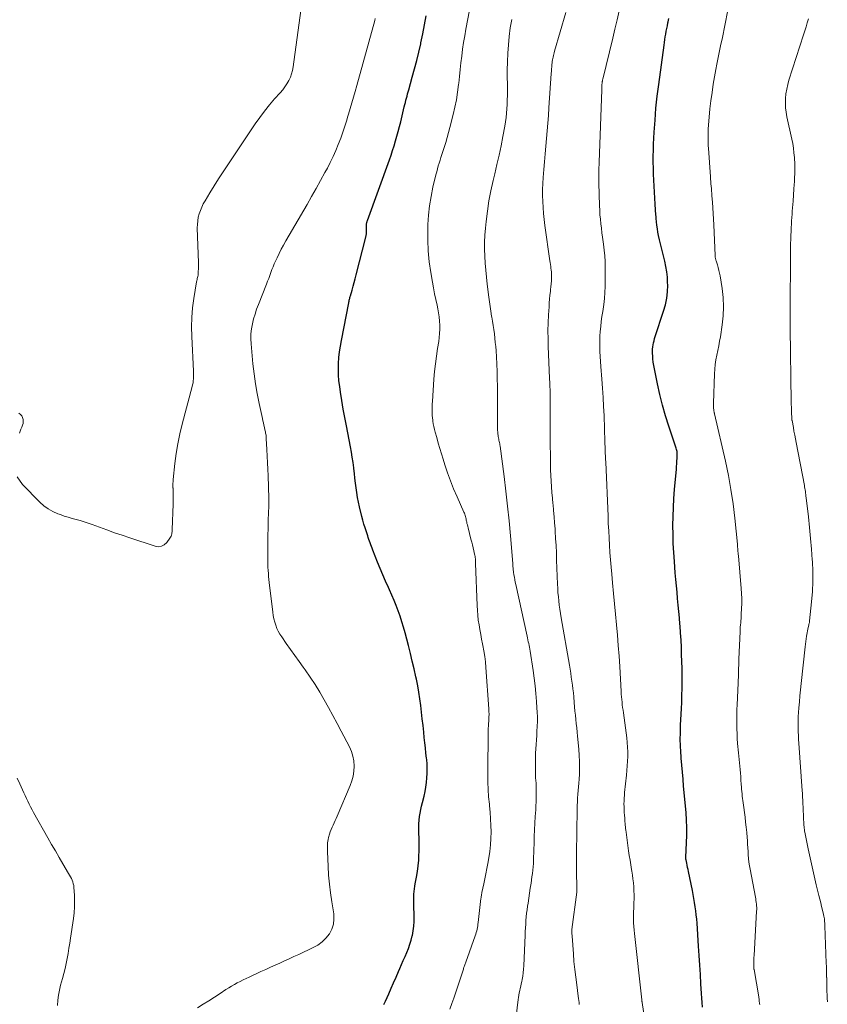
# Model space of a CAD drawing. Units: feet. Extents: x 1995000 to 2000035, y 530000 to 535000.
# Drawn here: x 1997319 to 1997454, y 530566 to 530731 of the extents above; entities that cross this region are included whole.
import ezdxf

# ---------------------------------------------------------------- set-up
doc = ezdxf.new("R2010")
doc.units = ezdxf.units.FT
doc.header["$LTSCALE"] = 100
doc.header["$MEASUREMENT"] = 0
doc.layers.add('CONTOUR INDEX', color=32, linetype='Continuous', lineweight=25)
doc.layers.add('CONTOUR INTERMEDIATE', color=40, linetype='Continuous', lineweight=15)

msp = doc.modelspace()

# ---------------------------------------------------------------- linework, layer by layer
at = {"layer": 'CONTOUR INDEX', "flags": 128}
for points, elevation in [([(1997379.76, 530566.3), (1997380.02, 530566.87), (1997380.57, 530568.08), (1997380.98, 530569.01), (1997381.39, 530569.94), (1997381.8, 530570.87), (1997382.2, 530571.81), (1997382.43, 530572.34), (1997382.72, 530573.01), (1997383.01, 530573.68), (1997383.3, 530574.34), (1997383.6, 530575.01), (1997383.87, 530575.68), (1997384.12, 530576.37), (1997384.33, 530577.06), (1997384.51, 530577.76), (1997384.54, 530577.86), (1997384.68, 530578.62), (1997384.79, 530579.38), (1997384.83, 530580.15), (1997384.84, 530580.93), (1997384.77, 530583), (1997384.76, 530583.44), (1997384.76, 530583.88), (1997384.77, 530584.32), (1997384.79, 530584.75), (1997384.83, 530585.19), (1997384.87, 530585.63), (1997384.93, 530586.06), (1997385.01, 530586.49), (1997385.22, 530587.57), (1997385.37, 530588.52), (1997385.5, 530589.47), (1997385.58, 530590.42), (1997385.63, 530591.38), (1997385.64, 530591.68), (1997385.65, 530592.49), (1997385.66, 530593.29), (1997385.65, 530594.1), (1997385.62, 530594.91), (1997385.61, 530595.32), (1997385.6, 530595.92), (1997385.62, 530596.52), (1997385.66, 530597.11), (1997385.73, 530597.7), (1997385.83, 530598.3), (1997385.93, 530598.89), (1997386.06, 530599.47), (1997386.2, 530600.05), (1997386.47, 530601.13), (1997386.64, 530601.88), (1997386.79, 530602.64), (1997386.89, 530603.4), (1997386.97, 530604.17), (1997387.01, 530604.93), (1997387.02, 530605.7), (1997386.98, 530606.47), (1997386.92, 530607.24), (1997386.9, 530607.45), (1997386.8, 530608.32), (1997386.71, 530609.19), (1997386.62, 530610.06), (1997386.52, 530610.93), (1997386.43, 530611.83), (1997386.31, 530612.94), (1997386.18, 530614.05), (1997386.06, 530615.16), (1997385.93, 530616.27), (1997385.78, 530617.37), (1997385.61, 530618.48), (1997385.41, 530619.58), (1997385.19, 530620.67), (1997385.1, 530621.09), (1997384.81, 530622.39), (1997384.51, 530623.69), (1997384.19, 530624.99), (1997383.87, 530626.28), (1997383.31, 530628.44), (1997383.05, 530629.36), (1997382.78, 530630.27), (1997382.48, 530631.18), (1997382.16, 530632.08), (1997381.82, 530632.96), (1997381.47, 530633.85), (1997381.09, 530634.72), (1997380.7, 530635.59), (1997380.53, 530635.97), (1997380.05, 530637.03), (1997379.59, 530638.1), (1997379.14, 530639.17), (1997378.7, 530640.25), (1997377.91, 530642.26), (1997377.79, 530642.55), (1997377.68, 530642.85), (1997377.57, 530643.14), (1997377.46, 530643.44), (1997377.36, 530643.73), (1997377.25, 530644.03), (1997377.15, 530644.33), (1997377.05, 530644.62), (1997376.83, 530645.3), (1997376.63, 530645.95), (1997376.43, 530646.59), (1997376.26, 530647.24), (1997376.09, 530647.89), (1997375.7, 530649.49), (1997375.52, 530650.27), (1997375.36, 530651.06), (1997375.23, 530651.86), (1997375.12, 530652.66), (1997375.02, 530653.46), (1997374.92, 530654.26), (1997374.82, 530655.06), (1997374.73, 530655.87), (1997374.71, 530656.02), (1997374.6, 530656.89), (1997374.48, 530657.76), (1997374.33, 530658.64), (1997374.17, 530659.5), (1997373.49, 530662.99), (1997373.22, 530664.4), (1997372.97, 530665.82), (1997372.73, 530667.24), (1997372.51, 530668.67), (1997372.37, 530669.6), (1997372.25, 530670.56), (1997372.18, 530671.52), (1997372.16, 530672.49), (1997372.18, 530673.46), (1997372.25, 530674.42), (1997372.35, 530675.39), (1997372.49, 530676.35), (1997372.65, 530677.3), (1997373.87, 530683.55), (1997373.9, 530683.71), (1997373.93, 530683.86), (1997373.97, 530684.01), (1997374, 530684.16), (1997374.04, 530684.31), (1997374.08, 530684.46), (1997374.12, 530684.61), (1997374.16, 530684.76), (1997374.44, 530685.71), (1997374.61, 530686.34), (1997374.79, 530686.97), (1997374.96, 530687.6), (1997375.12, 530688.23), (1997376.76, 530694.56), (1997376.82, 530694.83), (1997376.85, 530695.09), (1997376.87, 530695.36), (1997376.87, 530695.63), (1997376.85, 530695.9), (1997376.84, 530696.03), (1997376.84, 530696.16), (1997376.83, 530696.3), (1997376.83, 530696.43), (1997376.83, 530696.47), (1997376.84, 530696.59), (1997376.85, 530696.7), (1997376.87, 530696.81), (1997376.89, 530696.92), (1997376.92, 530697.03), (1997376.95, 530697.14), (1997376.99, 530697.25), (1997377.03, 530697.36), (1997380.68, 530707.49), (1997380.96, 530708.27), (1997381.22, 530709.05), (1997381.47, 530709.84), (1997381.71, 530710.63), (1997381.94, 530711.42), (1997382.16, 530712.22), (1997382.37, 530713.02), (1997382.57, 530713.82), (1997383.17, 530716.35), (1997383.26, 530716.7), (1997383.35, 530717.06), (1997383.44, 530717.42), (1997383.53, 530717.77), (1997383.63, 530718.13), (1997383.73, 530718.48), (1997383.82, 530718.83), (1997383.92, 530719.19), (1997384.51, 530721.27), (1997384.9, 530722.66), (1997385.26, 530724.06), (1997385.6, 530725.47), (1997385.93, 530726.88), (1997385.96, 530727.04), (1997386.28, 530728.54), (1997386.57, 530730.05), (1997386.83, 530731.55)], 880), ([(1997433.04, 530565.87), (1997432.98, 530566.62), (1997432.92, 530567.37), (1997432.88, 530568.13), (1997432.8, 530569.76), (1997432.71, 530571.33), (1997432.62, 530572.9), (1997432.52, 530574.47), (1997432.41, 530576.03), (1997432.14, 530579.89), (1997432.08, 530580.58), (1997432.02, 530581.27), (1997431.94, 530581.96), (1997431.85, 530582.64), (1997431.74, 530583.33), (1997431.63, 530584.01), (1997431.51, 530584.69), (1997431.37, 530585.37), (1997430.71, 530588.54), (1997430.64, 530588.88), (1997430.57, 530589.22), (1997430.5, 530589.56), (1997430.42, 530589.9), (1997430.3, 530590.46), (1997430.29, 530590.52), (1997430.28, 530590.58), (1997430.28, 530590.64), (1997430.27, 530590.7), (1997430.27, 530590.76), (1997430.27, 530590.82), (1997430.27, 530590.88), (1997430.27, 530590.94), (1997430.4, 530593.34), (1997430.44, 530594.6), (1997430.45, 530595.86), (1997430.4, 530597.11), (1997430.31, 530598.37), (1997429.9, 530602.79), (1997429.8, 530603.96), (1997429.7, 530605.13), (1997429.6, 530606.31), (1997429.51, 530607.48), (1997429.41, 530608.76), (1997429.38, 530609.29), (1997429.35, 530609.82), (1997429.34, 530610.36), (1997429.34, 530610.89), (1997429.35, 530611.43), (1997429.36, 530611.96), (1997429.38, 530612.49), (1997429.4, 530613.03), (1997429.45, 530613.88), (1997429.5, 530614.83), (1997429.54, 530615.79), (1997429.58, 530616.75), (1997429.61, 530617.71), (1997429.62, 530618.02), (1997429.65, 530619.13), (1997429.66, 530620.24), (1997429.66, 530621.35), (1997429.64, 530622.46), (1997429.57, 530624.8), (1997429.53, 530626), (1997429.47, 530627.2), (1997429.39, 530628.4), (1997429.3, 530629.6), (1997429.28, 530629.85), (1997429.19, 530630.93), (1997429.09, 530632), (1997428.99, 530633.07), (1997428.89, 530634.14), (1997428.79, 530635.21), (1997428.69, 530636.28), (1997428.6, 530637.35), (1997428.51, 530638.42), (1997428.35, 530640.33), (1997428.25, 530641.83), (1997428.17, 530643.34), (1997428.13, 530644.84), (1997428.11, 530646.35), (1997428.13, 530647.86), (1997428.18, 530649.36), (1997428.26, 530650.87), (1997428.38, 530652.37), (1997428.68, 530655.75), (1997428.72, 530656.21), (1997428.75, 530656.67), (1997428.78, 530657.13), (1997428.81, 530657.59), (1997428.84, 530658.12), (1997428.84, 530658.32), (1997428.83, 530658.51), (1997428.8, 530658.7), (1997428.77, 530658.89), (1997428.72, 530659.08), (1997428.67, 530659.27), (1997428.61, 530659.45), (1997428.55, 530659.64), (1997427.44, 530662.96), (1997426.88, 530664.71), (1997426.37, 530666.47), (1997425.93, 530668.25), (1997425.52, 530670.04), (1997425.01, 530672.55), (1997424.91, 530673.09), (1997424.82, 530673.64), (1997424.76, 530674.19), (1997424.72, 530674.74), (1997424.7, 530675.13), (1997424.69, 530675.49), (1997424.7, 530675.85), (1997424.74, 530676.2), (1997424.79, 530676.55), (1997424.87, 530676.91), (1997424.95, 530677.25), (1997425.05, 530677.6), (1997425.16, 530677.94), (1997426.55, 530682.17), (1997426.85, 530683.24), (1997427.07, 530684.33), (1997427.18, 530685.43), (1997427.23, 530686.54), (1997427.22, 530686.97), (1997427.18, 530687.87), (1997427.09, 530688.77), (1997426.94, 530689.67), (1997426.74, 530690.55), (1997426.51, 530691.43), (1997426.29, 530692.32), (1997426.08, 530693.2), (1997425.88, 530694.09), (1997425.72, 530694.84), (1997425.61, 530695.4), (1997425.51, 530695.97), (1997425.43, 530696.55), (1997425.36, 530697.12), (1997425.3, 530697.69), (1997425.28, 530697.98), (1997425.25, 530698.28), (1997425.23, 530698.57), (1997425.21, 530698.86), (1997425.2, 530699.16), (1997425.18, 530699.46), (1997425.16, 530699.75), (1997425.15, 530700.05), (1997425.03, 530702.06), (1997424.98, 530703.07), (1997424.93, 530704.07), (1997424.88, 530705.08), (1997424.85, 530706.08), (1997424.83, 530707.09), (1997424.82, 530708.09), (1997424.85, 530709.1), (1997424.88, 530710.1), (1997424.98, 530712.1), (1997425.11, 530714.11), (1997425.27, 530716.1), (1997425.48, 530718.1), (1997425.73, 530720.09), (1997426.62, 530726.64), (1997426.69, 530727.11), (1997426.76, 530727.57), (1997426.83, 530728.04), (1997426.91, 530728.5), (1997427, 530728.97), (1997427.08, 530729.43), (1997427.18, 530729.89), (1997427.27, 530730.35), (1997427.31, 530730.55), (1997427.43, 530731.11)], 900)]:
    msp.add_lwpolyline(points, dxfattribs=dict(at, elevation=elevation))
at = {"layer": 'CONTOUR INTERMEDIATE', "flags": 128}
for points, elevation in [([(1997390.78, 530565.52), (1997391.13, 530566.45), (1997391.46, 530567.38), (1997393.05, 530572.2), (1997393.1, 530572.35), (1997393.15, 530572.5), (1997393.2, 530572.64), (1997393.25, 530572.79), (1997393.3, 530572.94), (1997393.35, 530573.08), (1997393.41, 530573.23), (1997393.46, 530573.38), (1997395.03, 530577.75), (1997395.13, 530578.03), (1997395.21, 530578.31), (1997395.28, 530578.59), (1997395.34, 530578.88), (1997395.4, 530579.16), (1997395.45, 530579.45), (1997395.49, 530579.74), (1997395.52, 530580.03), (1997395.99, 530584), (1997396.01, 530584.12), (1997396.02, 530584.25), (1997396.04, 530584.37), (1997396.06, 530584.5), (1997396.08, 530584.62), (1997396.11, 530584.75), (1997396.13, 530584.87), (1997396.16, 530585), (1997396.46, 530586.45), (1997396.64, 530587.31), (1997396.81, 530588.16), (1997396.97, 530589.02), (1997397.13, 530589.87), (1997397.29, 530590.8), (1997397.46, 530591.88), (1997397.58, 530592.96), (1997397.65, 530594.05), (1997397.68, 530595.15), (1997397.66, 530596.24), (1997397.62, 530597.34), (1997397.54, 530598.43), (1997397.43, 530599.52), (1997397.4, 530599.78), (1997397.28, 530601), (1997397.2, 530602.23), (1997397.16, 530603.45), (1997397.15, 530604.68), (1997397.22, 530612.34), (1997397.22, 530612.43), (1997397.22, 530612.53), (1997397.23, 530612.62), (1997397.24, 530612.72), (1997397.25, 530612.82), (1997397.26, 530612.91), (1997397.27, 530613.01), (1997397.27, 530613.1), (1997397.32, 530613.85), (1997397.34, 530614.33), (1997397.35, 530614.8), (1997397.34, 530615.27), (1997397.32, 530615.74), (1997396.84, 530622.63), (1997396.75, 530623.56), (1997396.64, 530624.49), (1997396.49, 530625.41), (1997396.32, 530626.32), (1997396.26, 530626.57), (1997396.1, 530627.36), (1997395.95, 530628.15), (1997395.8, 530628.95), (1997395.67, 530629.75), (1997395.55, 530630.55), (1997395.46, 530631.35), (1997395.4, 530632.16), (1997395.35, 530632.97), (1997395.1, 530640.01), (1997395.09, 530640.2), (1997395.09, 530640.4), (1997395.07, 530640.6), (1997395.06, 530640.79), (1997395.04, 530640.99), (1997395.02, 530641.18), (1997394.98, 530641.38), (1997394.94, 530641.57), (1997394.81, 530642.15), (1997394.69, 530642.63), (1997394.58, 530643.11), (1997394.46, 530643.58), (1997394.33, 530644.06), (1997393.84, 530645.96), (1997393.78, 530646.21), (1997393.72, 530646.46), (1997393.66, 530646.71), (1997393.61, 530646.96), (1997393.59, 530647.07), (1997393.55, 530647.27), (1997393.51, 530647.46), (1997393.46, 530647.66), (1997393.41, 530647.85), (1997393.36, 530648.05), (1997393.3, 530648.24), (1997393.22, 530648.43), (1997393.15, 530648.61), (1997391.99, 530651.16), (1997391.42, 530652.47), (1997390.89, 530653.8), (1997390.4, 530655.14), (1997389.95, 530656.5), (1997389.66, 530657.42), (1997389.39, 530658.33), (1997389.11, 530659.23), (1997388.85, 530660.14), (1997388.6, 530661.05), (1997388.35, 530661.97), (1997388.23, 530662.42), (1997388.12, 530662.88), (1997388.03, 530663.34), (1997387.95, 530663.8), (1997387.93, 530663.94), (1997387.87, 530664.33), (1997387.83, 530664.73), (1997387.81, 530665.12), (1997387.81, 530665.51), (1997387.81, 530665.91), (1997387.82, 530666.3), (1997387.84, 530666.69), (1997387.87, 530667.09), (1997388.14, 530670.79), (1997388.25, 530672.08), (1997388.38, 530673.36), (1997388.55, 530674.64), (1997388.74, 530675.92), (1997388.93, 530677.11), (1997389.02, 530677.79), (1997389.08, 530678.47), (1997389.11, 530679.16), (1997389.12, 530679.84), (1997389.08, 530680.53), (1997389.02, 530681.21), (1997388.92, 530681.89), (1997388.79, 530682.56), (1997388.66, 530683.16), (1997388.45, 530684.13), (1997388.25, 530685.1), (1997388.07, 530686.08), (1997387.89, 530687.05), (1997387.6, 530688.66), (1997387.34, 530690.45), (1997387.16, 530692.24), (1997387.09, 530694.04), (1997387.09, 530695.84), (1997387.12, 530696.64), (1997387.22, 530698.22), (1997387.39, 530699.79), (1997387.64, 530701.34), (1997387.97, 530702.89), (1997388.47, 530704.99), (1997388.59, 530705.48), (1997388.72, 530705.97), (1997388.85, 530706.45), (1997389, 530706.93), (1997389.15, 530707.41), (1997389.3, 530707.89), (1997389.45, 530708.37), (1997389.61, 530708.85), (1997389.83, 530709.54), (1997390.1, 530710.37), (1997390.34, 530711.2), (1997390.58, 530712.04), (1997390.8, 530712.88), (1997391.35, 530715.06), (1997391.64, 530716.29), (1997391.89, 530717.53), (1997392.08, 530718.78), (1997392.24, 530720.04), (1997392.27, 530720.3), (1997392.39, 530721.43), (1997392.51, 530722.56), (1997392.64, 530723.69), (1997392.78, 530724.82), (1997392.93, 530725.95), (1997393.09, 530727.07), (1997393.28, 530728.2), (1997393.49, 530729.32), (1997395.05, 530737.43)], 884), ([(1997318.41, 530654.49), (1997319.31, 530653.21), (1997322.21, 530650.27), (1997322.89, 530649.67), (1997323.61, 530649.13), (1997324.4, 530648.7), (1997325.22, 530648.33), (1997325.64, 530648.17), (1997326.29, 530647.94), (1997326.96, 530647.73), (1997327.62, 530647.53), (1997328.3, 530647.35), (1997328.97, 530647.17), (1997329.64, 530646.98), (1997330.3, 530646.76), (1997330.95, 530646.53), (1997332.17, 530646.08), (1997333.43, 530645.62), (1997334.7, 530645.16), (1997335.97, 530644.72), (1997337.25, 530644.29), (1997341.49, 530642.88), (1997342.05, 530642.81), (1997342.57, 530642.88), (1997343.03, 530643.13), (1997343.44, 530643.52), (1997343.96, 530644.26), (1997344.06, 530644.42), (1997344.15, 530644.59), (1997344.21, 530644.77), (1997344.26, 530644.95), (1997344.3, 530645.13), (1997344.33, 530645.32), (1997344.35, 530645.51), (1997344.36, 530645.7), (1997344.51, 530649.94), (1997344.52, 530650.27), (1997344.53, 530650.6), (1997344.53, 530650.93), (1997344.53, 530651.26), (1997344.52, 530651.6), (1997344.51, 530651.93), (1997344.5, 530652.26), (1997344.49, 530652.59), (1997344.48, 530652.64), (1997344.48, 530653), (1997344.48, 530653.36), (1997344.49, 530653.71), (1997344.52, 530654.07), (1997344.79, 530656.71), (1997345.01, 530658.37), (1997345.27, 530660.03), (1997345.61, 530661.67), (1997346.01, 530663.3), (1997347.69, 530669.57), (1997347.76, 530669.89), (1997347.83, 530670.2), (1997347.87, 530670.53), (1997347.91, 530670.85), (1997347.92, 530671.17), (1997347.93, 530671.5), (1997347.93, 530671.82), (1997347.92, 530672.15), (1997347.62, 530677.94), (1997347.58, 530679.54), (1997347.62, 530681.13), (1997347.76, 530682.72), (1997347.97, 530684.3), (1997348.44, 530687.09), (1997348.47, 530687.27), (1997348.51, 530687.45), (1997348.55, 530687.64), (1997348.59, 530687.82), (1997348.63, 530688), (1997348.67, 530688.19), (1997348.69, 530688.37), (1997348.7, 530688.56), (1997348.72, 530688.87), (1997348.74, 530689.21), (1997348.74, 530689.56), (1997348.74, 530689.9), (1997348.74, 530690.24), (1997348.55, 530696.09), (1997348.56, 530696.69), (1997348.61, 530697.29), (1997348.71, 530697.87), (1997348.86, 530698.46), (1997349.06, 530699.02), (1997349.28, 530699.58), (1997349.55, 530700.12), (1997349.84, 530700.64), (1997350.66, 530701.97), (1997351.39, 530703.14), (1997352.12, 530704.31), (1997352.88, 530705.47), (1997353.64, 530706.62), (1997358.22, 530713.48), (1997358.98, 530714.56), (1997359.77, 530715.62), (1997360.61, 530716.65), (1997361.48, 530717.65), (1997362.43, 530718.7), (1997362.83, 530719.17), (1997363.2, 530719.66), (1997363.54, 530720.18), (1997363.85, 530720.71), (1997364.11, 530721.27), (1997364.33, 530721.84), (1997364.49, 530722.43), (1997364.61, 530723.04), (1997365.88, 530732.44)], 872), ([(1997423.7, 530561.71), (1997422.96, 530566.62), (1997422.95, 530566.67), (1997422.94, 530566.73), (1997422.93, 530566.78), (1997422.93, 530566.84), (1997422.92, 530566.89), (1997422.91, 530566.95), (1997422.91, 530567), (1997422.9, 530567.06), (1997421.66, 530578.15), (1997421.6, 530578.75), (1997421.56, 530579.36), (1997421.53, 530579.96), (1997421.52, 530580.56), (1997421.52, 530581.17), (1997421.53, 530581.77), (1997421.55, 530582.38), (1997421.58, 530582.98), (1997421.59, 530583.31), (1997421.61, 530583.97), (1997421.61, 530584.63), (1997421.59, 530585.3), (1997421.55, 530585.96), (1997421.49, 530586.62), (1997421.42, 530587.28), (1997421.33, 530587.93), (1997421.23, 530588.59), (1997421.18, 530588.84), (1997421.05, 530589.62), (1997420.93, 530590.4), (1997420.81, 530591.19), (1997420.7, 530591.97), (1997420.26, 530595.13), (1997420.23, 530595.42), (1997420.19, 530595.71), (1997420.16, 530595.99), (1997420.14, 530596.28), (1997420.12, 530596.57), (1997420.09, 530596.86), (1997420.07, 530597.15), (1997420.05, 530597.44), (1997420.01, 530597.93), (1997419.97, 530598.4), (1997419.95, 530598.88), (1997419.93, 530599.36), (1997419.92, 530599.83), (1997419.93, 530600.31), (1997419.94, 530600.79), (1997419.98, 530601.26), (1997420.02, 530601.74), (1997420.34, 530604.62), (1997420.41, 530605.4), (1997420.48, 530606.18), (1997420.52, 530606.96), (1997420.55, 530607.75), (1997420.56, 530608.53), (1997420.53, 530609.31), (1997420.47, 530610.09), (1997420.39, 530610.87), (1997419.82, 530615.03), (1997419.76, 530615.48), (1997419.7, 530615.93), (1997419.64, 530616.38), (1997419.59, 530616.83), (1997419.54, 530617.28), (1997419.5, 530617.73), (1997419.46, 530618.18), (1997419.43, 530618.64), (1997419.2, 530622.78), (1997419.09, 530624.53), (1997418.97, 530626.28), (1997418.83, 530628.03), (1997418.68, 530629.77), (1997418.52, 530631.52), (1997418.35, 530633.26), (1997418.19, 530635.01), (1997418.02, 530636.75), (1997417.88, 530638.21), (1997417.77, 530639.42), (1997417.67, 530640.63), (1997417.58, 530641.84), (1997417.5, 530643.05), (1997417.43, 530644.26), (1997417.37, 530645.48), (1997417.3, 530646.69), (1997417.25, 530647.9), (1997416.86, 530656.97), (1997416.84, 530657.47), (1997416.82, 530657.97), (1997416.79, 530658.47), (1997416.77, 530658.97), (1997416.77, 530659.13), (1997416.75, 530659.55), (1997416.74, 530659.97), (1997416.72, 530660.4), (1997416.71, 530660.82), (1997416.7, 530661.24), (1997416.69, 530661.67), (1997416.67, 530662.09), (1997416.66, 530662.51), (1997416.58, 530664.72), (1997416.51, 530666.24), (1997416.43, 530667.77), (1997416.33, 530669.29), (1997416.22, 530670.81), (1997416.05, 530672.93), (1997415.99, 530673.77), (1997415.94, 530674.61), (1997415.9, 530675.45), (1997415.86, 530676.3), (1997415.86, 530676.32), (1997415.86, 530677.15), (1997415.88, 530677.98), (1997415.94, 530678.8), (1997416.03, 530679.63), (1997416.13, 530680.45), (1997416.24, 530681.28), (1997416.36, 530682.1), (1997416.47, 530682.92), (1997416.53, 530683.28), (1997416.65, 530684.29), (1997416.74, 530685.3), (1997416.78, 530686.31), (1997416.8, 530687.32), (1997416.79, 530689.5), (1997416.76, 530690.47), (1997416.71, 530691.44), (1997416.62, 530692.4), (1997416.5, 530693.37), (1997416.44, 530693.79), (1997416.34, 530694.54), (1997416.24, 530695.29), (1997416.14, 530696.04), (1997416.05, 530696.79), (1997415.97, 530697.54), (1997415.9, 530698.29), (1997415.86, 530699.05), (1997415.83, 530699.8), (1997415.73, 530703.64), (1997415.73, 530704.07), (1997415.72, 530704.5), (1997415.72, 530704.92), (1997415.72, 530705.35), (1997415.73, 530705.78), (1997415.74, 530706.21), (1997415.75, 530706.63), (1997415.77, 530707.06), (1997416.2, 530719.17), (1997416.2, 530719.36), (1997416.21, 530719.56), (1997416.22, 530719.75), (1997416.23, 530719.95), (1997416.24, 530720.14), (1997416.25, 530720.24), (1997416.26, 530720.34), (1997416.27, 530720.44), (1997416.29, 530720.54), (1997416.3, 530720.64), (1997416.32, 530720.73), (1997416.34, 530720.83), (1997416.37, 530720.93), (1997418.04, 530727.79), (1997418.41, 530729.32), (1997418.77, 530730.85), (1997419.12, 530732.38)], 896), ([(1997442.63, 530566.28), (1997442.62, 530566.34), (1997442.62, 530566.36), (1997442.61, 530566.37), (1997442.61, 530566.39), (1997442.61, 530566.4), (1997442.6, 530566.48), (1997442.6, 530566.5), (1997442.6, 530566.52), (1997442.6, 530566.53), (1997442.59, 530566.55), (1997442.56, 530566.87), (1997442.54, 530567.05), (1997442.51, 530567.23), (1997442.49, 530567.4), (1997442.46, 530567.58), (1997441.68, 530572.17), (1997441.67, 530572.23), (1997441.66, 530572.29), (1997441.66, 530572.34), (1997441.66, 530572.4), (1997441.65, 530573.03), (1997441.65, 530573.4), (1997441.65, 530573.77), (1997441.67, 530574.14), (1997441.68, 530574.51), (1997442.11, 530581.9), (1997442.12, 530582.2), (1997442.12, 530582.5), (1997442.1, 530582.79), (1997442.08, 530583.09), (1997442.04, 530583.38), (1997442, 530583.68), (1997441.95, 530583.97), (1997441.9, 530584.26), (1997441.02, 530588.9), (1997440.91, 530589.49), (1997440.83, 530590.09), (1997440.77, 530590.69), (1997440.72, 530591.29), (1997440.68, 530591.89), (1997440.64, 530592.49), (1997440.6, 530593.09), (1997440.56, 530593.69), (1997440.52, 530594.2), (1997440.45, 530595.06), (1997440.37, 530595.92), (1997440.27, 530596.77), (1997440.17, 530597.62), (1997439.84, 530599.99), (1997439.79, 530600.37), (1997439.74, 530600.75), (1997439.7, 530601.14), (1997439.67, 530601.52), (1997439.63, 530601.9), (1997439.6, 530602.29), (1997439.57, 530602.67), (1997439.55, 530603.05), (1997439.49, 530603.87), (1997439.44, 530604.43), (1997439.4, 530604.99), (1997439.34, 530605.55), (1997439.28, 530606.11), (1997439.23, 530606.68), (1997439.17, 530607.24), (1997439.12, 530607.8), (1997439.07, 530608.36), (1997438.93, 530609.94), (1997438.87, 530610.74), (1997438.83, 530611.55), (1997438.8, 530612.35), (1997438.79, 530613.16), (1997438.79, 530613.97), (1997438.8, 530614.78), (1997438.82, 530615.58), (1997438.85, 530616.39), (1997439.01, 530619.99), (1997439.03, 530620.49), (1997439.05, 530620.99), (1997439.07, 530621.5), (1997439.08, 530622), (1997439.09, 530622.51), (1997439.11, 530623.01), (1997439.12, 530623.51), (1997439.14, 530624.02), (1997439.34, 530628.66), (1997439.35, 530629.02), (1997439.38, 530629.38), (1997439.41, 530629.74), (1997439.44, 530630.09), (1997439.48, 530630.45), (1997439.51, 530630.81), (1997439.53, 530631.16), (1997439.55, 530631.52), (1997439.6, 530632.47), (1997439.62, 530633.31), (1997439.62, 530634.14), (1997439.59, 530634.97), (1997439.54, 530635.81), (1997439.05, 530641.31), (1997439.03, 530641.55), (1997439.01, 530641.79), (1997438.99, 530642.03), (1997438.97, 530642.27), (1997438.95, 530642.5), (1997438.93, 530642.74), (1997438.91, 530642.98), (1997438.89, 530643.22), (1997438.45, 530647.56), (1997438.16, 530649.97), (1997437.82, 530652.36), (1997437.38, 530654.74), (1997436.88, 530657.1), (1997435.06, 530665.02), (1997435.04, 530665.11), (1997435.02, 530665.19), (1997435, 530665.28), (1997434.98, 530665.36), (1997434.96, 530665.45), (1997434.95, 530665.53), (1997434.94, 530665.62), (1997434.93, 530665.7), (1997434.91, 530665.96), (1997434.9, 530666.17), (1997434.89, 530666.38), (1997434.89, 530666.6), (1997434.89, 530666.81), (1997435.05, 530671.73), (1997435.1, 530672.51), (1997435.18, 530673.29), (1997435.3, 530674.06), (1997435.45, 530674.83), (1997435.62, 530675.6), (1997435.78, 530676.37), (1997435.92, 530677.14), (1997436.05, 530677.91), (1997436.35, 530679.87), (1997436.52, 530681.39), (1997436.59, 530682.92), (1997436.51, 530684.44), (1997436.33, 530685.96), (1997435.99, 530688.09), (1997435.9, 530688.55), (1997435.8, 530689), (1997435.68, 530689.46), (1997435.54, 530689.9), (1997435.33, 530690.57), (1997435.29, 530690.68), (1997435.26, 530690.8), (1997435.23, 530690.91), (1997435.21, 530691.03), (1997435.19, 530691.14), (1997435.18, 530691.26), (1997435.17, 530691.38), (1997435.16, 530691.5), (1997434.94, 530696.59), (1997434.89, 530697.54), (1997434.84, 530698.48), (1997434.78, 530699.43), (1997434.71, 530700.38), (1997434.63, 530701.48), (1997434.6, 530701.87), (1997434.57, 530702.27), (1997434.54, 530702.66), (1997434.51, 530703.06), (1997434.47, 530703.45), (1997434.44, 530703.85), (1997434.41, 530704.24), (1997434.39, 530704.64), (1997434.05, 530709.4), (1997434.03, 530709.81), (1997434.01, 530710.21), (1997433.99, 530710.61), (1997433.98, 530711.02), (1997433.98, 530711.42), (1997433.98, 530711.83), (1997434, 530712.23), (1997434.03, 530712.63), (1997434.18, 530714.6), (1997434.3, 530715.98), (1997434.46, 530717.36), (1997434.65, 530718.73), (1997434.86, 530720.11), (1997435.29, 530722.6), (1997435.45, 530723.45), (1997435.61, 530724.3), (1997435.78, 530725.14), (1997435.96, 530725.98), (1997436.15, 530726.82), (1997436.32, 530727.66), (1997436.5, 530728.5), (1997436.66, 530729.35), (1997437.38, 530733.06)], 904), ([(1997348.56, 530565.75), (1997349.53, 530566.34), (1997350.49, 530566.93), (1997351.44, 530567.54), (1997352.38, 530568.16), (1997353.34, 530568.8), (1997353.81, 530569.1), (1997354.28, 530569.39), (1997354.76, 530569.66), (1997355.24, 530569.92), (1997355.73, 530570.16), (1997356.23, 530570.41), (1997356.72, 530570.65), (1997357.22, 530570.88), (1997359.2, 530571.8), (1997359.99, 530572.16), (1997360.77, 530572.52), (1997361.56, 530572.88), (1997362.35, 530573.23), (1997363.14, 530573.58), (1997363.93, 530573.94), (1997364.72, 530574.3), (1997365.51, 530574.66), (1997367.94, 530575.8), (1997368.72, 530576.24), (1997369.45, 530576.76), (1997370.07, 530577.39), (1997370.64, 530578.1), (1997371.04, 530578.88), (1997371.32, 530579.7), (1997371.41, 530580.56), (1997371.37, 530581.44), (1997371.04, 530583.45), (1997370.82, 530584.94), (1997370.64, 530586.43), (1997370.52, 530587.92), (1997370.42, 530589.42), (1997370.32, 530591.83), (1997370.31, 530592.13), (1997370.31, 530592.43), (1997370.31, 530592.72), (1997370.32, 530593.02), (1997370.35, 530593.32), (1997370.39, 530593.61), (1997370.44, 530593.9), (1997370.51, 530594.19), (1997370.67, 530594.78), (1997370.79, 530595.17), (1997370.92, 530595.56), (1997371.08, 530595.93), (1997371.26, 530596.3), (1997371.44, 530596.67), (1997371.62, 530597.04), (1997371.79, 530597.41), (1997371.96, 530597.79), (1997374.14, 530602.89), (1997374.42, 530603.68), (1997374.64, 530604.49), (1997374.75, 530605.32), (1997374.79, 530606.16), (1997374.72, 530607), (1997374.58, 530607.82), (1997374.32, 530608.61), (1997373.99, 530609.38), (1997372.64, 530611.97), (1997371.94, 530613.29), (1997371.24, 530614.61), (1997370.52, 530615.92), (1997369.79, 530617.22), (1997369.03, 530618.51), (1997368.25, 530619.77), (1997367.43, 530621.01), (1997366.59, 530622.23), (1997366.28, 530622.66), (1997365.57, 530623.65), (1997364.86, 530624.65), (1997364.15, 530625.65), (1997363.44, 530626.64), (1997362.67, 530627.73), (1997362.37, 530628.19), (1997362.1, 530628.67), (1997361.86, 530629.17), (1997361.66, 530629.69), (1997361.49, 530630.22), (1997361.35, 530630.76), (1997361.24, 530631.3), (1997361.16, 530631.85), (1997360.59, 530636.81), (1997360.53, 530637.32), (1997360.48, 530637.83), (1997360.43, 530638.34), (1997360.39, 530638.86), (1997360.36, 530639.37), (1997360.34, 530639.89), (1997360.33, 530640.4), (1997360.33, 530640.91), (1997360.37, 530644.85), (1997360.38, 530645.72), (1997360.4, 530646.58), (1997360.42, 530647.44), (1997360.44, 530648.31), (1997360.49, 530649.74), (1997360.49, 530649.89), (1997360.5, 530650.03), (1997360.5, 530650.18), (1997360.5, 530650.33), (1997360.5, 530650.47), (1997360.5, 530650.62), (1997360.49, 530650.76), (1997360.49, 530650.91), (1997360.39, 530654.64), (1997360.35, 530655.75), (1997360.31, 530656.85), (1997360.26, 530657.96), (1997360.2, 530659.06), (1997360.09, 530660.9), (1997360.08, 530661.09), (1997360.06, 530661.27), (1997360.04, 530661.45), (1997360.01, 530661.63), (1997359.98, 530661.81), (1997359.95, 530661.99), (1997359.91, 530662.17), (1997359.87, 530662.35), (1997359.78, 530662.74), (1997359.69, 530663.12), (1997359.6, 530663.49), (1997359.52, 530663.87), (1997359.43, 530664.24), (1997358.88, 530666.77), (1997358.55, 530668.41), (1997358.27, 530670.06), (1997358.04, 530671.72), (1997357.86, 530673.38), (1997357.55, 530676.71), (1997357.52, 530677.56), (1997357.53, 530678.39), (1997357.62, 530679.23), (1997357.77, 530680.06), (1997357.97, 530680.88), (1997358.2, 530681.69), (1997358.47, 530682.49), (1997358.77, 530683.29), (1997360.11, 530686.69), (1997360.3, 530687.17), (1997360.49, 530687.66), (1997360.67, 530688.15), (1997360.85, 530688.63), (1997361.03, 530689.12), (1997361.22, 530689.6), (1997361.43, 530690.08), (1997361.64, 530690.55), (1997361.88, 530691.08), (1997362.23, 530691.8), (1997362.59, 530692.52), (1997362.97, 530693.23), (1997363.36, 530693.94), (1997366.9, 530700.02), (1997367.66, 530701.34), (1997368.41, 530702.67), (1997369.15, 530704), (1997369.89, 530705.33), (1997370.3, 530706.08), (1997370.8, 530707.05), (1997371.28, 530708.03), (1997371.72, 530709.04), (1997372.13, 530710.05), (1997372.54, 530711.11), (1997372.72, 530711.61), (1997372.9, 530712.1), (1997373.07, 530712.61), (1997373.23, 530713.11), (1997373.38, 530713.61), (1997373.54, 530714.12), (1997373.69, 530714.62), (1997373.85, 530715.13), (1997374.13, 530716.03), (1997374.42, 530716.99), (1997374.7, 530717.95), (1997374.98, 530718.92), (1997375.24, 530719.88), (1997378.23, 530730.79), (1997378.31, 530731.09)], 876), ([(1997401.87, 530564.37), (1997402.22, 530567.11), (1997402.28, 530567.49), (1997402.34, 530567.87), (1997402.41, 530568.25), (1997402.5, 530568.62), (1997402.58, 530569), (1997402.67, 530569.38), (1997402.74, 530569.75), (1997402.82, 530570.13), (1997402.89, 530570.49), (1997402.99, 530571.05), (1997403.07, 530571.61), (1997403.12, 530572.18), (1997403.16, 530572.74), (1997403.38, 530577.9), (1997403.4, 530578.51), (1997403.44, 530579.12), (1997403.48, 530579.73), (1997403.52, 530580.34), (1997403.57, 530580.94), (1997403.63, 530581.55), (1997403.71, 530582.15), (1997403.8, 530582.76), (1997403.87, 530583.23), (1997404, 530584.07), (1997404.13, 530584.9), (1997404.25, 530585.74), (1997404.38, 530586.58), (1997404.53, 530587.63), (1997404.6, 530588.19), (1997404.67, 530588.75), (1997404.72, 530589.32), (1997404.76, 530589.89), (1997404.79, 530590.45), (1997404.81, 530591.02), (1997404.83, 530591.59), (1997404.85, 530592.16), (1997404.88, 530593.26), (1997404.91, 530594.37), (1997404.96, 530595.49), (1997405.02, 530596.61), (1997405.09, 530597.72), (1997405.16, 530598.84), (1997405.2, 530599.51), (1997405.23, 530600.18), (1997405.25, 530600.85), (1997405.25, 530601.52), (1997405.25, 530601.97), (1997405.25, 530602.41), (1997405.23, 530602.86), (1997405.21, 530603.3), (1997405.18, 530603.74), (1997405.14, 530604.19), (1997405.12, 530604.63), (1997405.11, 530605.07), (1997405.1, 530605.52), (1997405.11, 530606.81), (1997405.11, 530607.56), (1997405.14, 530608.3), (1997405.17, 530609.04), (1997405.22, 530609.78), (1997405.28, 530610.52), (1997405.33, 530611.26), (1997405.37, 530612), (1997405.4, 530612.74), (1997405.41, 530612.81), (1997405.43, 530613.59), (1997405.43, 530614.36), (1997405.41, 530615.14), (1997405.37, 530615.91), (1997405.3, 530616.97), (1997405.2, 530618.27), (1997405.07, 530619.56), (1997404.91, 530620.86), (1997404.72, 530622.15), (1997404.22, 530625.37), (1997404.17, 530625.69), (1997404.11, 530626), (1997404.05, 530626.32), (1997403.99, 530626.63), (1997403.92, 530626.94), (1997403.85, 530627.25), (1997403.79, 530627.57), (1997403.72, 530627.88), (1997401.81, 530636.5), (1997401.73, 530636.9), (1997401.65, 530637.3), (1997401.58, 530637.7), (1997401.52, 530638.11), (1997401.45, 530638.57), (1997401.43, 530638.74), (1997401.41, 530638.92), (1997401.39, 530639.1), (1997401.37, 530639.28), (1997401.35, 530639.46), (1997401.34, 530639.64), (1997401.32, 530639.82), (1997401.31, 530640), (1997400.92, 530644.63), (1997400.7, 530647.12), (1997400.45, 530649.6), (1997400.17, 530652.09), (1997399.86, 530654.57), (1997399.2, 530659.62), (1997399.17, 530659.82), (1997399.14, 530660.02), (1997399.1, 530660.22), (1997399.06, 530660.42), (1997399.01, 530660.61), (1997398.97, 530660.81), (1997398.94, 530661.01), (1997398.9, 530661.21), (1997398.87, 530661.4), (1997398.83, 530661.69), (1997398.8, 530661.98), (1997398.79, 530662.28), (1997398.78, 530662.57), (1997398.79, 530663.55), (1997398.79, 530664.34), (1997398.79, 530665.13), (1997398.79, 530665.91), (1997398.79, 530666.7), (1997398.76, 530669.65), (1997398.73, 530670.87), (1997398.7, 530672.09), (1997398.65, 530673.31), (1997398.58, 530674.53), (1997398.52, 530675.55), (1997398.46, 530676.26), (1997398.4, 530676.97), (1997398.32, 530677.68), (1997398.24, 530678.39), (1997398.14, 530679.09), (1997398.03, 530679.8), (1997397.92, 530680.5), (1997397.81, 530681.2), (1997397.78, 530681.37), (1997397.65, 530682.16), (1997397.53, 530682.95), (1997397.42, 530683.75), (1997397.32, 530684.54), (1997397.05, 530686.67), (1997396.92, 530687.84), (1997396.8, 530689.01), (1997396.71, 530690.18), (1997396.63, 530691.36), (1997396.59, 530692.53), (1997396.59, 530693.7), (1997396.65, 530694.88), (1997396.74, 530696.05), (1997396.86, 530697.17), (1997397.07, 530698.89), (1997397.33, 530700.61), (1997397.66, 530702.31), (1997398.03, 530704.01), (1997398.3, 530705.12), (1997398.67, 530706.68), (1997399.02, 530708.25), (1997399.35, 530709.82), (1997399.66, 530711.4), (1997399.99, 530713.12), (1997400.12, 530713.84), (1997400.22, 530714.56), (1997400.29, 530715.29), (1997400.34, 530716.02), (1997400.37, 530716.75), (1997400.39, 530717.48), (1997400.41, 530718.21), (1997400.41, 530718.94), (1997400.4, 530722.44), (1997400.42, 530723.86), (1997400.47, 530725.28), (1997400.58, 530726.69), (1997400.72, 530728.11), (1997400.91, 530729.52), (1997401.14, 530730.92)], 888), ([(1997412.42, 530566.29), (1997412.4, 530566.64), (1997412.37, 530566.98), (1997412.33, 530567.33), (1997412.28, 530567.67), (1997412.01, 530569.57), (1997411.84, 530570.86), (1997411.68, 530572.16), (1997411.56, 530573.46), (1997411.45, 530574.76), (1997411.24, 530577.72), (1997411.23, 530577.9), (1997411.22, 530578.08), (1997411.21, 530578.26), (1997411.2, 530578.44), (1997411.2, 530578.8), (1997411.2, 530578.86), (1997412.03, 530585.06), (1997412.04, 530585.15), (1997411.97, 530589.21), (1997411.96, 530589.78), (1997411.96, 530590.36), (1997411.96, 530590.93), (1997411.96, 530591.51), (1997412.07, 530598.91), (1997412.09, 530599.54), (1997412.12, 530600.17), (1997412.16, 530600.8), (1997412.21, 530601.43), (1997412.26, 530602.06), (1997412.32, 530602.69), (1997412.36, 530603.31), (1997412.4, 530603.94), (1997412.46, 530604.79), (1997412.5, 530605.84), (1997412.5, 530606.89), (1997412.45, 530607.94), (1997412.37, 530608.98), (1997412.16, 530611.13), (1997412.08, 530611.83), (1997412.01, 530612.53), (1997411.94, 530613.24), (1997411.86, 530613.94), (1997411.79, 530614.64), (1997411.72, 530615.35), (1997411.66, 530616.05), (1997411.59, 530616.75), (1997411.51, 530617.71), (1997411.45, 530618.38), (1997411.38, 530619.04), (1997411.3, 530619.7), (1997411.21, 530620.36), (1997411.11, 530621.02), (1997411.01, 530621.68), (1997410.91, 530622.34), (1997410.8, 530623), (1997409.41, 530630.95), (1997409.3, 530631.65), (1997409.19, 530632.35), (1997409.1, 530633.05), (1997409.01, 530633.75), (1997408.94, 530634.45), (1997408.88, 530635.16), (1997408.84, 530635.86), (1997408.8, 530636.57), (1997408.66, 530640.59), (1997408.61, 530641.79), (1997408.56, 530643), (1997408.49, 530644.21), (1997408.41, 530645.41), (1997408.39, 530645.8), (1997408.31, 530646.81), (1997408.24, 530647.82), (1997408.15, 530648.84), (1997408.05, 530649.85), (1997408.04, 530649.96), (1997407.95, 530650.91), (1997407.87, 530651.87), (1997407.8, 530652.82), (1997407.74, 530653.78), (1997407.69, 530654.73), (1997407.65, 530655.69), (1997407.62, 530656.64), (1997407.61, 530657.6), (1997407.61, 530658.3), (1997407.6, 530659.6), (1997407.59, 530660.91), (1997407.58, 530662.21), (1997407.58, 530663.52), (1997407.55, 530668.82), (1997407.55, 530669.02), (1997407.55, 530669.22), (1997407.54, 530669.42), (1997407.54, 530669.62), (1997407.53, 530669.69), (1997407.53, 530669.86), (1997407.52, 530670.02), (1997407.52, 530670.18), (1997407.51, 530670.34), (1997407.5, 530670.5), (1997407.49, 530670.66), (1997407.48, 530670.82), (1997407.47, 530670.99), (1997407.25, 530676.25), (1997407.22, 530677.57), (1997407.21, 530678.9), (1997407.24, 530680.22), (1997407.3, 530681.55), (1997407.38, 530682.92), (1997407.43, 530683.56), (1997407.48, 530684.2), (1997407.54, 530684.84), (1997407.62, 530685.48), (1997407.65, 530685.78), (1997407.7, 530686.27), (1997407.74, 530686.76), (1997407.77, 530687.25), (1997407.78, 530687.75), (1997407.79, 530688.11), (1997407.78, 530688.42), (1997407.77, 530688.73), (1997407.75, 530689.05), (1997407.71, 530689.36), (1997407.67, 530689.67), (1997407.63, 530689.98), (1997407.59, 530690.29), (1997407.54, 530690.6), (1997406.69, 530696.51), (1997406.56, 530697.51), (1997406.45, 530698.5), (1997406.38, 530699.5), (1997406.32, 530700.51), (1997406.3, 530701.51), (1997406.3, 530702.51), (1997406.34, 530703.51), (1997406.4, 530704.52), (1997406.5, 530705.87), (1997406.6, 530707.16), (1997406.71, 530708.45), (1997406.83, 530709.74), (1997406.95, 530711.03), (1997407.07, 530712.31), (1997407.18, 530713.6), (1997407.28, 530714.89), (1997407.37, 530716.18), (1997407.74, 530721.91), (1997407.77, 530722.29), (1997407.8, 530722.66), (1997407.83, 530723.04), (1997407.87, 530723.42), (1997407.9, 530723.67), (1997407.93, 530723.92), (1997407.96, 530724.17), (1997408.01, 530724.41), (1997408.06, 530724.65), (1997408.11, 530724.9), (1997408.17, 530725.14), (1997408.24, 530725.38), (1997408.3, 530725.62), (1997410.18, 530732.08)], 892), ([(1997453.97, 530566.76), (1997453.92, 530567.34), (1997453.89, 530567.92), (1997453.87, 530568.49), (1997453.86, 530569.07), (1997453.85, 530569.65), (1997453.84, 530570.23), (1997453.83, 530570.8), (1997453.82, 530570.84), (1997453.81, 530571.44), (1997453.8, 530572.04), (1997453.78, 530572.63), (1997453.76, 530573.23), (1997453.54, 530579.45), (1997453.53, 530579.69), (1997453.51, 530579.92), (1997453.49, 530580.16), (1997453.47, 530580.39), (1997453.44, 530580.63), (1997453.4, 530580.86), (1997453.36, 530581.09), (1997453.31, 530581.32), (1997453.12, 530582.08), (1997452.98, 530582.69), (1997452.83, 530583.3), (1997452.68, 530583.91), (1997452.53, 530584.52), (1997452.09, 530586.29), (1997451.73, 530587.79), (1997451.39, 530589.29), (1997451.06, 530590.79), (1997450.74, 530592.3), (1997450.17, 530595.13), (1997450.14, 530595.28), (1997450.12, 530595.43), (1997450.09, 530595.58), (1997450.07, 530595.74), (1997450.06, 530595.89), (1997450.04, 530596.05), (1997450.03, 530596.2), (1997450.02, 530596.35), (1997449.9, 530599), (1997449.88, 530599.37), (1997449.86, 530599.75), (1997449.84, 530600.12), (1997449.82, 530600.5), (1997449.8, 530600.88), (1997449.78, 530601.25), (1997449.76, 530601.63), (1997449.73, 530602), (1997449.18, 530609.97), (1997449.14, 530610.61), (1997449.11, 530611.25), (1997449.08, 530611.9), (1997449.05, 530612.54), (1997449.04, 530613.18), (1997449.05, 530613.82), (1997449.07, 530614.46), (1997449.11, 530615.1), (1997449.18, 530615.86), (1997449.26, 530616.88), (1997449.36, 530617.9), (1997449.46, 530618.92), (1997449.56, 530619.94), (1997450.24, 530626.07), (1997450.29, 530626.52), (1997450.34, 530626.96), (1997450.4, 530627.4), (1997450.47, 530627.84), (1997450.51, 530628.15), (1997450.56, 530628.44), (1997450.61, 530628.73), (1997450.67, 530629.01), (1997450.74, 530629.3), (1997450.83, 530629.68), (1997450.85, 530629.77), (1997450.87, 530629.87), (1997450.9, 530629.97), (1997450.92, 530630.06), (1997450.94, 530630.16), (1997450.96, 530630.26), (1997450.97, 530630.36), (1997450.98, 530630.45), (1997451.3, 530633.62), (1997451.43, 530635.3), (1997451.5, 530636.98), (1997451.49, 530638.67), (1997451.43, 530640.36), (1997451.41, 530640.6), (1997451.28, 530642.4), (1997451.14, 530644.21), (1997450.96, 530646.01), (1997450.76, 530647.8), (1997450.38, 530651.01), (1997450.35, 530651.26), (1997450.32, 530651.52), (1997450.29, 530651.78), (1997450.26, 530652.04), (1997450.22, 530652.3), (1997450.18, 530652.55), (1997450.14, 530652.81), (1997450.1, 530653.06), (1997448.72, 530660.21), (1997448.6, 530660.84), (1997448.48, 530661.48), (1997448.36, 530662.11), (1997448.25, 530662.74), (1997448.03, 530663.88), (1997448.02, 530663.94), (1997448.01, 530664), (1997448, 530664.06), (1997448, 530664.12), (1997447.99, 530664.17), (1997447.98, 530664.23), (1997447.98, 530664.29), (1997447.98, 530664.35), (1997447.95, 530665.17), (1997447.93, 530665.64), (1997447.92, 530666.11), (1997447.91, 530666.58), (1997447.9, 530667.04), (1997447.72, 530679.26), (1997447.71, 530680.08), (1997447.71, 530680.9), (1997447.71, 530681.72), (1997447.71, 530682.54), (1997447.72, 530683.36), (1997447.73, 530684.18), (1997447.74, 530685), (1997447.74, 530685.82), (1997447.77, 530688.15), (1997447.78, 530688.91), (1997447.79, 530689.67), (1997447.79, 530690.43), (1997447.78, 530691.19), (1997447.78, 530691.94), (1997447.79, 530692.7), (1997447.8, 530693.46), (1997447.82, 530694.22), (1997447.89, 530696.19), (1997447.92, 530696.74), (1997447.95, 530697.28), (1997447.98, 530697.82), (1997448.03, 530698.37), (1997448.07, 530698.91), (1997448.12, 530699.45), (1997448.16, 530700), (1997448.2, 530700.54), (1997448.35, 530702.65), (1997448.39, 530703.27), (1997448.43, 530703.88), (1997448.47, 530704.5), (1997448.5, 530705.12), (1997448.52, 530705.74), (1997448.52, 530706.36), (1997448.5, 530706.98), (1997448.46, 530707.59), (1997448.44, 530707.89), (1997448.36, 530708.66), (1997448.27, 530709.42), (1997448.14, 530710.18), (1997447.99, 530710.93), (1997447.19, 530714.65), (1997447.06, 530715.42), (1997446.96, 530716.19), (1997446.94, 530716.96), (1997446.95, 530717.74), (1997447.02, 530718.52), (1997447.14, 530719.28), (1997447.31, 530720.04), (1997447.52, 530720.79), (1997449.95, 530728.37), (1997450.16, 530729.04), (1997450.37, 530729.71), (1997450.57, 530730.38), (1997450.76, 530731.06)], 908), ([(1997318.71, 530665.11), (1997318.98, 530664.92), (1997319.19, 530664.7), (1997319.33, 530664.42), (1997319.42, 530664.1), (1997319.44, 530663.76), (1997319.41, 530663.43), (1997319.32, 530663.1), (1997319.2, 530662.78), (1997319.05, 530662.45), (1997318.91, 530662.13), (1997318.79, 530661.79)], 872), ([(1997318.43, 530604.15), (1997318.86, 530603.17), (1997319.29, 530602.19), (1997319.51, 530601.7), (1997319.73, 530601.22), (1997319.95, 530600.74), (1997320.18, 530600.26), (1997320.42, 530599.78), (1997320.66, 530599.31), (1997320.91, 530598.84), (1997321.16, 530598.37), (1997323.56, 530594.15), (1997324.18, 530593.06), (1997324.81, 530591.98), (1997325.44, 530590.89), (1997326.07, 530589.81), (1997327.03, 530588.19), (1997327.19, 530587.92), (1997327.34, 530587.64), (1997327.48, 530587.36), (1997327.61, 530587.07), (1997327.72, 530586.78), (1997327.81, 530586.48), (1997327.87, 530586.18), (1997327.91, 530585.87), (1997327.98, 530584.55), (1997328.01, 530583.57), (1997328, 530582.6), (1997327.93, 530581.63), (1997327.82, 530580.66), (1997327.34, 530577.41), (1997327.21, 530576.55), (1997327.08, 530575.7), (1997326.94, 530574.85), (1997326.79, 530574.01), (1997326.62, 530573.16), (1997326.44, 530572.32), (1997326.23, 530571.49), (1997326, 530570.65), (1997325.68, 530569.53), (1997325.48, 530568.7), (1997325.32, 530567.86), (1997325.21, 530567.01), (1997325.15, 530566.16)], 876)]:
    msp.add_lwpolyline(points, dxfattribs=dict(at, elevation=elevation))

doc.saveas('drawing.dxf')
